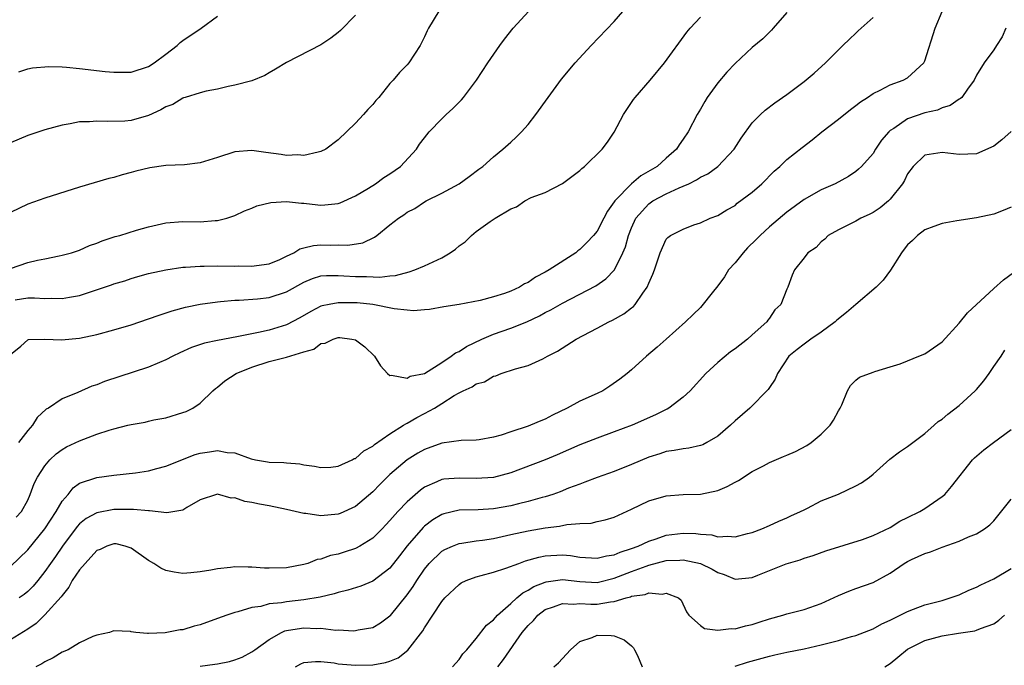
# Model space of a CAD drawing. Units: inches. Extents: x 2589000 to 2592000, y 1527000 to 1530000.
# Drawn here: x 2589686 to 2589800, y 1529593 to 1529668 of the extents above; entities that cross this region are included whole.
import ezdxf

# ---------------------------------------------------------------- set-up
doc = ezdxf.new("R2010")
doc.units = ezdxf.units.IN
doc.header["$MEASUREMENT"] = 0
doc.layers.add('LD25891527_2ft', color=73, linetype='Continuous')

msp = doc.modelspace()

# ---------------------------------------------------------------- linework, layer by layer
at = {"layer": 'LD25891527_2ft'}
for points, elevation in [([(2589685.54, 1529635.54), (2589687, 1529635.76), (2589687.79, 1529635.79), (2589689, 1529635.71), (2589689.73, 1529635.73), (2589691, 1529635.68), (2589691.84, 1529635.84), (2589693, 1529636.03), (2589695.91, 1529637), (2589696.72, 1529637.28), (2589697, 1529637.4), (2589698.24, 1529637.76), (2589699, 1529638.03), (2589699.75, 1529638.25), (2589701, 1529638.59), (2589703, 1529639.03), (2589705, 1529639.31), (2589705.31, 1529639.31), (2589707, 1529639.45), (2589707.45, 1529639.45), (2589709, 1529639.49), (2589711, 1529639.46), (2589711.48, 1529639.48), (2589713, 1529639.43), (2589713.53, 1529639.53), (2589715, 1529639.7), (2589716.23, 1529640.23), (2589717, 1529640.59), (2589717.84, 1529641), (2589718.54, 1529641.46), (2589719, 1529641.55), (2589720.15, 1529641.85), (2589721, 1529641.9), (2589722.11, 1529641.88), (2589723, 1529641.9), (2589724.13, 1529641.87), (2589725.85, 1529642.15), (2589727.2, 1529642.8), (2589727.48, 1529643), (2589729, 1529644.24), (2589729.97, 1529645), (2589730.61, 1529645.39), (2589731, 1529645.69), (2589731.87, 1529646.13), (2589733, 1529646.9), (2589733.18, 1529647), (2589735, 1529647.91), (2589737.01, 1529649), (2589738.18, 1529649.82), (2589739.31, 1529650.69), (2589739.75, 1529651), (2589741, 1529652.1), (2589742.1, 1529653), (2589743, 1529653.8), (2589743.62, 1529654.38), (2589744.24, 1529655), (2589745, 1529655.87), (2589745.9, 1529657), (2589747.35, 1529659), (2589748.9, 1529661.1), (2589750.48, 1529663), (2589752.33, 1529665), (2589755, 1529667.81), (2589757, 1529670.09)], 7662), ([(2589685, 1529639.19), (2589687, 1529639.86), (2589688.13, 1529640.13), (2589689, 1529640.29), (2589690.64, 1529640.64), (2589691, 1529640.7), (2589692.08, 1529641), (2589693, 1529641.3), (2589694.18, 1529641.82), (2589695, 1529642.09), (2589695.63, 1529642.37), (2589697.14, 1529642.86), (2589697.66, 1529643), (2589699.61, 1529643.61), (2589701, 1529644.01), (2589703, 1529644.48), (2589705, 1529644.61), (2589707, 1529644.58), (2589708.73, 1529644.73), (2589709, 1529644.74), (2589710.07, 1529645), (2589711, 1529645.31), (2589712.13, 1529645.87), (2589713, 1529646.17), (2589713.57, 1529646.43), (2589715.17, 1529646.83), (2589717, 1529646.95), (2589718.73, 1529646.73), (2589719, 1529646.73), (2589719.3, 1529646.7), (2589721, 1529646.51), (2589721.46, 1529646.54), (2589723, 1529646.72), (2589723.21, 1529646.79), (2589725, 1529647.61), (2589726.49, 1529648.49), (2589727.31, 1529649), (2589728.29, 1529649.71), (2589729, 1529650.15), (2589730.2, 1529651), (2589732.06, 1529653), (2589732.43, 1529653.57), (2589733, 1529654.33), (2589733.54, 1529655), (2589735, 1529656.52), (2589735.5, 1529657), (2589736.29, 1529657.71), (2589737, 1529658.44), (2589737.29, 1529658.71), (2589737.54, 1529659), (2589739.02, 1529661), (2589740.35, 1529663), (2589741.74, 1529665), (2589742.27, 1529665.73), (2589743.29, 1529667), (2589745.1, 1529669)], 7660), ([(2589734.65, 1529669), (2589733.46, 1529667), (2589733.3, 1529666.7), (2589733, 1529666.03), (2589732.48, 1529665), (2589731.19, 1529663), (2589731, 1529662.77), (2589730.11, 1529661.89), (2589729.37, 1529661), (2589729, 1529660.59), (2589727.7, 1529659), (2589727.36, 1529658.64), (2589727, 1529658.17), (2589726.42, 1529657.58), (2589725.92, 1529657), (2589725, 1529656.03), (2589723, 1529654.08), (2589721.57, 1529653), (2589721, 1529652.71), (2589720.67, 1529652.67), (2589719, 1529652.26), (2589718.33, 1529652.33), (2589717, 1529652.28), (2589716.39, 1529652.39), (2589714.6, 1529652.6), (2589713, 1529652.83), (2589711, 1529652.68), (2589709, 1529652.02), (2589707, 1529651.41), (2589705.19, 1529651.19), (2589703, 1529651.09), (2589701.16, 1529650.84), (2589699.54, 1529650.46), (2589699, 1529650.28), (2589697.96, 1529650.04), (2589697, 1529649.72), (2589696.41, 1529649.59), (2589693, 1529648.58), (2589689, 1529647.34), (2589687, 1529646.64), (2589685, 1529645.67)], 7658), ([(2589685, 1529604.66), (2589687, 1529606.58), (2589689, 1529608.99), (2589690.3, 1529611), (2589691, 1529612.22), (2589691.67, 1529613), (2589692.25, 1529613.75), (2589693, 1529614.28), (2589695, 1529614.97), (2589697, 1529615.23), (2589699.49, 1529615.49), (2589701, 1529615.73), (2589701.98, 1529615.98), (2589703, 1529616.27), (2589706.4, 1529617.6), (2589707, 1529617.78), (2589708.08, 1529617.92), (2589709, 1529618.1), (2589710.14, 1529617.86), (2589711, 1529617.82), (2589712.89, 1529617.11), (2589713.41, 1529617), (2589714.78, 1529616.78), (2589715, 1529616.73), (2589716.7, 1529616.7), (2589717, 1529616.64), (2589718.54, 1529616.54), (2589719, 1529616.42), (2589720.25, 1529616.25), (2589721, 1529616.11), (2589722.15, 1529616.15), (2589723, 1529616.27), (2589724.61, 1529617), (2589724.85, 1529617.15), (2589725, 1529617.17), (2589725.95, 1529618.05), (2589727, 1529618.57), (2589727.22, 1529618.78), (2589729, 1529620), (2589730.57, 1529621), (2589730.82, 1529621.18), (2589731, 1529621.26), (2589732.1, 1529621.9), (2589733, 1529622.36), (2589734.15, 1529623), (2589735, 1529623.51), (2589736.45, 1529624.45), (2589737, 1529624.76), (2589737.48, 1529625), (2589738.54, 1529625.46), (2589739, 1529625.81), (2589739.96, 1529626.04), (2589741, 1529626.68), (2589741.27, 1529626.73), (2589741.88, 1529627), (2589743.54, 1529627.54), (2589745, 1529627.93), (2589746.72, 1529628.72), (2589747, 1529628.84), (2589747.25, 1529629), (2589748.42, 1529629.58), (2589750.6, 1529631), (2589753, 1529632.24), (2589754.38, 1529633), (2589754.8, 1529633.2), (2589756.1, 1529633.9), (2589757, 1529634.63), (2589757.22, 1529634.78), (2589757.41, 1529635), (2589758.31, 1529636.31), (2589758.83, 1529637), (2589759, 1529637.46), (2589759.49, 1529638.51), (2589759.67, 1529639), (2589760.32, 1529641), (2589761, 1529642.56), (2589761.23, 1529642.77), (2589761.52, 1529643), (2589763, 1529643.74), (2589764.22, 1529644.22), (2589765, 1529644.46), (2589766.13, 1529645), (2589767, 1529645.31), (2589768.05, 1529645.95), (2589769, 1529646.49), (2589769.26, 1529646.74), (2589771, 1529648), (2589772.11, 1529649), (2589773.55, 1529650.45), (2589774.18, 1529651), (2589775, 1529651.79), (2589776.79, 1529653.21), (2589777.93, 1529654.07), (2589779.07, 1529655), (2589781, 1529656.49), (2589782.39, 1529657.61), (2589783, 1529658.04), (2589783.53, 1529658.47), (2589784.36, 1529659), (2589785, 1529659.44), (2589785.82, 1529659.82), (2589787, 1529660.45), (2589788.5, 1529661), (2589789, 1529661.27), (2589790.88, 1529663), (2589791, 1529663.24), (2589792.2, 1529667), (2589793, 1529668.94)], 7670), ([(2589775, 1529668.83), (2589773.44, 1529667), (2589773.23, 1529666.77), (2589772.21, 1529665.79), (2589771, 1529664.76), (2589769, 1529662.92), (2589768.07, 1529661.93), (2589767, 1529660.68), (2589765.79, 1529659), (2589765.49, 1529658.51), (2589765, 1529657.63), (2589764.63, 1529657), (2589763.56, 1529655), (2589763, 1529654.15), (2589762.51, 1529653.49), (2589762.21, 1529653), (2589761, 1529651.94), (2589759.97, 1529651), (2589758.09, 1529649.91), (2589757, 1529648.98), (2589755.07, 1529647), (2589755, 1529646.88), (2589754.2, 1529645.8), (2589753.8, 1529645), (2589753, 1529643.5), (2589752.6, 1529643), (2589751.83, 1529642.17), (2589751, 1529641.37), (2589750.78, 1529641.22), (2589750.53, 1529641), (2589747.45, 1529639), (2589747, 1529638.73), (2589745.85, 1529638.15), (2589745, 1529637.54), (2589744.61, 1529637.39), (2589744.01, 1529637), (2589743, 1529636.54), (2589742.26, 1529636.26), (2589741, 1529635.88), (2589739.47, 1529635.47), (2589737, 1529635.01), (2589735.26, 1529634.74), (2589733.59, 1529634.41), (2589733, 1529634.4), (2589731.72, 1529634.28), (2589731, 1529634.33), (2589729.5, 1529634.5), (2589727.01, 1529635.01), (2589725.19, 1529635.19), (2589723, 1529635.19), (2589721.93, 1529635), (2589721.15, 1529634.85), (2589721, 1529634.8), (2589719.81, 1529634.19), (2589718.56, 1529633.44), (2589717, 1529632.63), (2589715, 1529632.04), (2589713.75, 1529631.75), (2589713, 1529631.61), (2589711.24, 1529631.24), (2589709, 1529630.83), (2589707.5, 1529630.5), (2589706, 1529630), (2589704.62, 1529629.38), (2589703.84, 1529629), (2589703, 1529628.57), (2589702.29, 1529628.29), (2589701, 1529627.73), (2589695.91, 1529626.09), (2589695, 1529625.7), (2589694.45, 1529625.55), (2589692.82, 1529624.82), (2589691, 1529624.08), (2589689.4, 1529623), (2589689.14, 1529622.86), (2589688.11, 1529621.89), (2589687.55, 1529621), (2589687, 1529620.41), (2589685.92, 1529619)], 7666), ([(2589725, 1529668.51), (2589723.25, 1529666.75), (2589723, 1529666.51), (2589722.15, 1529665.85), (2589721, 1529665.07), (2589717, 1529663.05), (2589715.74, 1529662.26), (2589715, 1529661.86), (2589714.47, 1529661.53), (2589713, 1529660.93), (2589711, 1529660.4), (2589710.25, 1529660.25), (2589709, 1529659.96), (2589707.7, 1529659.7), (2589707, 1529659.52), (2589705.25, 1529659), (2589705.07, 1529658.93), (2589705, 1529658.92), (2589703.82, 1529658.18), (2589703, 1529657.9), (2589702.44, 1529657.56), (2589701, 1529656.9), (2589699, 1529656.31), (2589698.26, 1529656.26), (2589696.19, 1529656.19), (2589695, 1529656.25), (2589694.17, 1529656.17), (2589693, 1529656.15), (2589691.92, 1529655.92), (2589691, 1529655.78), (2589689, 1529655.24), (2589687, 1529654.59), (2589685, 1529653.73)], 7656), ([(2589685, 1529629.2), (2589686.19, 1529630.19), (2589687, 1529630.91), (2589687.07, 1529630.93), (2589689, 1529630.98), (2589690.9, 1529630.9), (2589693, 1529631.11), (2589695, 1529631.53), (2589697, 1529632.06), (2589699, 1529632.66), (2589699.98, 1529633), (2589701, 1529633.33), (2589702.22, 1529633.78), (2589703.73, 1529634.27), (2589705.31, 1529634.69), (2589707, 1529635.04), (2589709, 1529635.32), (2589709.33, 1529635.33), (2589711, 1529635.49), (2589711.5, 1529635.5), (2589713.65, 1529635.65), (2589715, 1529635.8), (2589717, 1529636.45), (2589719, 1529637.59), (2589720, 1529638), (2589721, 1529638.32), (2589721.63, 1529638.37), (2589723, 1529638.37), (2589723.66, 1529638.34), (2589725, 1529638.24), (2589726.26, 1529638.26), (2589727.82, 1529638.18), (2589729, 1529638.34), (2589729.64, 1529638.36), (2589731.22, 1529638.78), (2589731.87, 1529639), (2589733, 1529639.47), (2589735, 1529640.41), (2589735.98, 1529641), (2589736.58, 1529641.42), (2589737, 1529641.79), (2589737.72, 1529642.28), (2589738.45, 1529643), (2589739, 1529643.44), (2589740.61, 1529644.61), (2589741.18, 1529645), (2589743, 1529646.08), (2589743.68, 1529646.32), (2589744.63, 1529647), (2589745.38, 1529647.39), (2589747, 1529647.98), (2589748.99, 1529649.01), (2589751, 1529650.51), (2589751.24, 1529650.76), (2589751.55, 1529651), (2589753.61, 1529653), (2589754.2, 1529653.8), (2589755, 1529654.96), (2589756.06, 1529657), (2589757.24, 1529658.76), (2589757.42, 1529659), (2589759.17, 1529661), (2589760.83, 1529663), (2589763.43, 1529666.57), (2589763.8, 1529667), (2589765, 1529668.29)], 7664), ([(2589685.65, 1529610.35), (2589686.26, 1529611), (2589687, 1529612.33), (2589687.3, 1529613), (2589687.76, 1529614.24), (2589688.13, 1529615), (2589689, 1529616.32), (2589689.57, 1529617), (2589690.31, 1529617.69), (2589691, 1529618.2), (2589691.51, 1529618.49), (2589693, 1529619.21), (2589695, 1529619.96), (2589696.45, 1529620.45), (2589697, 1529620.61), (2589698.6, 1529621), (2589699, 1529621.11), (2589700.62, 1529621.38), (2589701, 1529621.48), (2589701.62, 1529621.62), (2589703, 1529621.87), (2589705, 1529622.47), (2589705.38, 1529622.62), (2589706.13, 1529623), (2589707, 1529623.55), (2589708.46, 1529625), (2589708.75, 1529625.25), (2589709, 1529625.42), (2589709.85, 1529626.15), (2589711.17, 1529627), (2589713, 1529627.75), (2589715, 1529628.39), (2589717, 1529628.9), (2589719, 1529629.51), (2589720.16, 1529629.84), (2589721, 1529630.47), (2589721.5, 1529630.5), (2589722.42, 1529631), (2589723, 1529631.18), (2589723.18, 1529631.18), (2589724.57, 1529631), (2589725, 1529630.89), (2589726.08, 1529630.08), (2589727.22, 1529629), (2589727.89, 1529627.89), (2589728.7, 1529627), (2589729, 1529626.76), (2589729.18, 1529626.82), (2589731, 1529626.46), (2589731.32, 1529626.68), (2589733, 1529627.02), (2589735, 1529628.27), (2589736.08, 1529629), (2589736.59, 1529629.41), (2589737, 1529629.56), (2589737.85, 1529630.15), (2589739.65, 1529631), (2589741, 1529631.56), (2589743, 1529632.25), (2589744.87, 1529633), (2589746.32, 1529633.68), (2589747, 1529634.06), (2589747.63, 1529634.37), (2589749, 1529635.17), (2589752.85, 1529637.15), (2589754.03, 1529637.97), (2589755.03, 1529639), (2589756, 1529641), (2589756.3, 1529641.7), (2589756.65, 1529643), (2589757, 1529643.89), (2589757.5, 1529645), (2589759, 1529646.68), (2589759.47, 1529647), (2589761, 1529647.82), (2589762.51, 1529648.51), (2589763, 1529648.71), (2589763.63, 1529649), (2589764.55, 1529649.45), (2589765, 1529649.74), (2589765.85, 1529650.15), (2589767.01, 1529650.99), (2589768.89, 1529653), (2589769.71, 1529654.29), (2589771, 1529656.04), (2589771.96, 1529657), (2589772.5, 1529657.5), (2589773.63, 1529658.37), (2589775, 1529659.35), (2589777, 1529660.84), (2589778.18, 1529661.82), (2589779.49, 1529663), (2589781, 1529664.52), (2589781.51, 1529665), (2589782.26, 1529665.74), (2589783, 1529666.45), (2589783.29, 1529666.71), (2589785, 1529668.27)], 7668), ([(2589685.96, 1529661.96), (2589687, 1529662.32), (2589687.57, 1529662.43), (2589689.43, 1529662.57), (2589691, 1529662.52), (2589691.51, 1529662.49), (2589693, 1529662.35), (2589695.99, 1529662.01), (2589697, 1529661.91), (2589698.08, 1529661.92), (2589699, 1529661.94), (2589701, 1529662.59), (2589701.67, 1529663), (2589703, 1529664.02), (2589704.32, 1529665), (2589704.66, 1529665.34), (2589705, 1529665.59), (2589707.09, 1529667), (2589709, 1529668.42)], 7654), ([(2589800.4, 1529667), (2589799.97, 1529666.03), (2589799.32, 1529665), (2589799, 1529664.51), (2589797.89, 1529663), (2589797, 1529661.56), (2589796.73, 1529661), (2589795.94, 1529659.94), (2589795.28, 1529659), (2589795.14, 1529658.86), (2589795, 1529658.79), (2589793.95, 1529658.05), (2589793, 1529657.78), (2589792.47, 1529657.53), (2589791, 1529657.2), (2589789, 1529656.51), (2589787.4, 1529655.4), (2589787, 1529655.15), (2589786.83, 1529655), (2589785.97, 1529654.03), (2589785.3, 1529653), (2589785, 1529652.5), (2589783.68, 1529651), (2589783.33, 1529650.67), (2589783, 1529650.41), (2589782.17, 1529649.84), (2589780.63, 1529649), (2589779, 1529648.29), (2589777, 1529647.17), (2589775, 1529645.68), (2589773, 1529644), (2589771.92, 1529643), (2589771.46, 1529642.54), (2589770.43, 1529641.57), (2589769.95, 1529641), (2589769, 1529639.83), (2589768.26, 1529639), (2589767.79, 1529638.21), (2589767, 1529637.16), (2589766.35, 1529636.35), (2589765.17, 1529634.83), (2589765, 1529634.67), (2589764.16, 1529633.84), (2589763.27, 1529633), (2589761.01, 1529631), (2589759.96, 1529630.04), (2589758.75, 1529629), (2589757, 1529627.41), (2589756.51, 1529627), (2589755.66, 1529626.34), (2589754.48, 1529625.52), (2589753.66, 1529625), (2589753, 1529624.69), (2589751, 1529623.8), (2589749.54, 1529623), (2589747.83, 1529622.17), (2589747, 1529621.73), (2589746.47, 1529621.53), (2589745.28, 1529621), (2589745, 1529620.89), (2589743, 1529620.25), (2589741.87, 1529619.87), (2589741, 1529619.63), (2589739.32, 1529619.32), (2589739, 1529619.28), (2589737.24, 1529619.24), (2589735, 1529618.94), (2589733, 1529618.2), (2589732.24, 1529617.76), (2589730.99, 1529617), (2589729, 1529615.29), (2589727.84, 1529614.16), (2589727, 1529613.28), (2589725, 1529611.6), (2589723.21, 1529610.79), (2589723, 1529610.72), (2589721, 1529610.53), (2589719.23, 1529610.77), (2589719, 1529610.78), (2589717, 1529611.26), (2589715, 1529611.67), (2589713.87, 1529611.87), (2589713, 1529612.06), (2589712.17, 1529612.17), (2589711, 1529612.6), (2589710.57, 1529612.57), (2589709, 1529613.02), (2589708.88, 1529613), (2589707, 1529612.35), (2589705.46, 1529611.46), (2589705, 1529611.16), (2589703.14, 1529610.86), (2589701.1, 1529611.1), (2589701, 1529611.08), (2589699.26, 1529611.26), (2589699, 1529611.24), (2589697.25, 1529611.25), (2589697, 1529611.23), (2589695, 1529610.87), (2589693.79, 1529610.21), (2589693, 1529609.57), (2589692.73, 1529609.27), (2589691.02, 1529607), (2589690.21, 1529605.79), (2589689.64, 1529605), (2589689, 1529604.06), (2589688.17, 1529603), (2589687.63, 1529602.37), (2589687, 1529601.76), (2589686.59, 1529601.41), (2589686.02, 1529601)], 7672), ([(2589801, 1529655.03), (2589799.93, 1529654.07), (2589799, 1529653.33), (2589797, 1529652.46), (2589795, 1529652.39), (2589793, 1529652.63), (2589791, 1529652.29), (2589789.66, 1529651), (2589789, 1529650.13), (2589788.64, 1529649.36), (2589788.42, 1529649), (2589787, 1529647.2), (2589786.79, 1529647), (2589785.81, 1529646.19), (2589785, 1529645.66), (2589784.56, 1529645.44), (2589783.58, 1529645), (2589783, 1529644.65), (2589781, 1529643.65), (2589779.8, 1529643), (2589779.43, 1529642.57), (2589779, 1529642.27), (2589778.41, 1529641.59), (2589777.45, 1529641), (2589777, 1529640.4), (2589775.88, 1529639), (2589775.61, 1529638.39), (2589775.12, 1529637), (2589775, 1529636.76), (2589774.33, 1529635), (2589773.62, 1529634.38), (2589773, 1529633.43), (2589772.81, 1529633.19), (2589772.69, 1529633), (2589771, 1529631.47), (2589770.44, 1529631), (2589769, 1529629.86), (2589768.49, 1529629.51), (2589767, 1529628.29), (2589765.61, 1529627), (2589763.79, 1529625), (2589763, 1529624.26), (2589761.32, 1529623), (2589761.12, 1529622.88), (2589761, 1529622.84), (2589759.79, 1529622.21), (2589757.07, 1529621), (2589755, 1529620.23), (2589753, 1529619.53), (2589751, 1529618.74), (2589748.4, 1529617.59), (2589747, 1529617.01), (2589743, 1529615.48), (2589741, 1529614.95), (2589739, 1529614.82), (2589737, 1529614.89), (2589735.25, 1529614.75), (2589735, 1529614.71), (2589734.44, 1529614.44), (2589733, 1529613.82), (2589732.52, 1529613.48), (2589731, 1529612.14), (2589729.9, 1529611), (2589729, 1529609.96), (2589728.53, 1529609.47), (2589728.09, 1529609), (2589727, 1529607.91), (2589725.51, 1529607), (2589725, 1529606.73), (2589723.69, 1529606.31), (2589723, 1529606.08), (2589722.1, 1529605.9), (2589721, 1529605.5), (2589720.56, 1529605.44), (2589719.46, 1529605), (2589719, 1529604.86), (2589717, 1529604.49), (2589715, 1529604.44), (2589714.45, 1529604.45), (2589713, 1529604.56), (2589712.55, 1529604.55), (2589711, 1529604.59), (2589710.52, 1529604.52), (2589709, 1529604.38), (2589708.22, 1529604.22), (2589707, 1529604.03), (2589705.9, 1529603.9), (2589705, 1529603.84), (2589703.98, 1529603.98), (2589703, 1529604.19), (2589702.45, 1529604.45), (2589701.61, 1529605), (2589701, 1529605.34), (2589699, 1529606.77), (2589698.3, 1529607), (2589697.25, 1529607.25), (2589697, 1529607.28), (2589696.16, 1529607), (2589695.38, 1529606.62), (2589695, 1529606.48), (2589693.65, 1529605), (2589693, 1529604.27), (2589692.17, 1529603), (2589691.77, 1529602.23), (2589691, 1529601.28), (2589690.89, 1529601.11), (2589689, 1529599.03), (2589687.97, 1529598.03), (2589687, 1529597.39), (2589685, 1529596.16)], 7674), ([(2589801, 1529646.29), (2589800.1, 1529645.9), (2589799, 1529645.47), (2589797, 1529645.04), (2589794.7, 1529644.7), (2589793, 1529644.39), (2589792.04, 1529644.04), (2589791, 1529643.64), (2589790.15, 1529643), (2589789.57, 1529642.43), (2589789, 1529641.91), (2589788.6, 1529641.4), (2589788.32, 1529641), (2589787.02, 1529638.98), (2589786.18, 1529637.82), (2589785.35, 1529637), (2589783, 1529635), (2589781.93, 1529634.07), (2589780.81, 1529633.19), (2589780.61, 1529633), (2589779, 1529631.79), (2589777.79, 1529631), (2589777, 1529630.42), (2589776.2, 1529629.8), (2589775.24, 1529629), (2589773.91, 1529627), (2589773.67, 1529626.33), (2589773, 1529625.38), (2589772.86, 1529625.14), (2589770.71, 1529623), (2589769, 1529621.53), (2589768.49, 1529621), (2589767, 1529619.73), (2589765.73, 1529619), (2589765.25, 1529618.75), (2589765, 1529618.66), (2589763.64, 1529618.36), (2589763, 1529618.29), (2589761.93, 1529618.07), (2589761, 1529617.95), (2589760.3, 1529617.7), (2589759, 1529617.32), (2589757, 1529616.45), (2589755, 1529615.64), (2589753, 1529614.95), (2589751.6, 1529614.4), (2589751, 1529614.2), (2589749.7, 1529613.7), (2589748.71, 1529613.29), (2589747.88, 1529613), (2589747, 1529612.72), (2589746.63, 1529612.63), (2589745, 1529612.16), (2589743.91, 1529611.91), (2589743, 1529611.68), (2589741, 1529611.32), (2589739.21, 1529611.21), (2589737, 1529611.16), (2589735.25, 1529610.75), (2589735, 1529610.66), (2589733.96, 1529610.04), (2589733, 1529609.33), (2589732.83, 1529609.17), (2589731, 1529607.04), (2589730.12, 1529605.88), (2589729, 1529604.45), (2589727, 1529602.93), (2589725.63, 1529602.37), (2589724.12, 1529601.88), (2589723, 1529601.63), (2589722.53, 1529601.47), (2589720.92, 1529601.08), (2589719, 1529600.76), (2589717, 1529600.55), (2589716.43, 1529600.43), (2589715, 1529600.31), (2589714.02, 1529600.02), (2589713, 1529599.89), (2589711.37, 1529599.37), (2589711, 1529599.3), (2589710.1, 1529599), (2589709, 1529598.6), (2589707, 1529597.89), (2589706.28, 1529597.72), (2589705, 1529597.32), (2589704.69, 1529597.31), (2589702.95, 1529596.95), (2589701, 1529596.89), (2589700.87, 1529596.87), (2589699.55, 1529597), (2589699, 1529597.07), (2589698.91, 1529597.09), (2589697, 1529597.19), (2589696.87, 1529597.13), (2589696.49, 1529597), (2589695, 1529596.69), (2589694.53, 1529596.53), (2589693, 1529595.8), (2589691.69, 1529595), (2589691, 1529594.71), (2589689.94, 1529594.06), (2589689, 1529593.59), (2589688.64, 1529593.36), (2589687.95, 1529593)], 7676), ([(2589707, 1529593.08), (2589708.69, 1529593.31), (2589709, 1529593.38), (2589710.38, 1529593.62), (2589711, 1529593.81), (2589711.85, 1529594.15), (2589713, 1529594.75), (2589713.32, 1529595), (2589715, 1529596.17), (2589716.44, 1529597), (2589716.82, 1529597.18), (2589717, 1529597.22), (2589717.25, 1529597.25), (2589719, 1529597.55), (2589720.53, 1529597.47), (2589721, 1529597.49), (2589722.72, 1529597.28), (2589723, 1529597.29), (2589724.8, 1529597.2), (2589725, 1529597.22), (2589725.3, 1529597.3), (2589727, 1529597.59), (2589727.9, 1529598.1), (2589729, 1529598.91), (2589729.04, 1529598.96), (2589731, 1529601.35), (2589731.69, 1529602.31), (2589732.11, 1529603), (2589733, 1529604.34), (2589733.55, 1529605), (2589735, 1529606.42), (2589735.37, 1529606.63), (2589736.23, 1529607), (2589737, 1529607.3), (2589737.34, 1529607.34), (2589739, 1529607.63), (2589739.71, 1529607.71), (2589741, 1529607.9), (2589743, 1529608.33), (2589745, 1529608.79), (2589747, 1529609.14), (2589748.67, 1529609.33), (2589749.51, 1529609.51), (2589751, 1529609.62), (2589752.32, 1529609.68), (2589753, 1529609.86), (2589753.95, 1529610.05), (2589755, 1529610.37), (2589757, 1529611.28), (2589759, 1529612.26), (2589761, 1529612.83), (2589763, 1529612.98), (2589765, 1529613.04), (2589767, 1529613.46), (2589768.1, 1529613.9), (2589769, 1529614.41), (2589769.39, 1529614.61), (2589771, 1529615.64), (2589772.31, 1529616.31), (2589773, 1529616.68), (2589774.62, 1529617.38), (2589775, 1529617.53), (2589776.02, 1529617.98), (2589777.34, 1529618.66), (2589777.84, 1529619), (2589779, 1529619.97), (2589780.04, 1529621), (2589780.42, 1529621.58), (2589781, 1529622.67), (2589781.19, 1529623), (2589781.39, 1529623.39), (2589782.04, 1529625), (2589782.37, 1529625.63), (2589783, 1529626.22), (2589783.42, 1529626.58), (2589785, 1529627.17), (2589785.22, 1529627.22), (2589787, 1529627.79), (2589788.13, 1529628.13), (2589789, 1529628.47), (2589790.33, 1529629), (2589791, 1529629.3), (2589792.02, 1529629.98), (2589793, 1529630.66), (2589795, 1529632.82), (2589795.95, 1529634.05), (2589799, 1529636.84), (2589800.14, 1529637.86), (2589801.29, 1529638.71)], 7678), ([(2589718.04, 1529593), (2589718.65, 1529593.35), (2589719, 1529593.5), (2589720.35, 1529593.65), (2589721, 1529593.64), (2589722.53, 1529593.47), (2589723, 1529593.38), (2589725, 1529593.21), (2589727, 1529593.25), (2589728.48, 1529593.52), (2589729, 1529593.69), (2589729.93, 1529594.07), (2589731.07, 1529594.93), (2589732.81, 1529597.19), (2589733, 1529597.54), (2589733.98, 1529599), (2589735, 1529600.59), (2589735.34, 1529601), (2589737, 1529602.56), (2589737.27, 1529602.73), (2589737.82, 1529603), (2589739, 1529603.44), (2589739.58, 1529603.58), (2589741, 1529603.99), (2589742.44, 1529604.44), (2589743.92, 1529605), (2589744.72, 1529605.28), (2589746.26, 1529605.74), (2589747, 1529605.88), (2589749, 1529606), (2589749.92, 1529605.92), (2589751, 1529605.74), (2589753, 1529605.59), (2589754.11, 1529605.89), (2589755, 1529606.01), (2589755.68, 1529606.32), (2589757, 1529606.71), (2589757.78, 1529607), (2589759, 1529607.59), (2589759.85, 1529607.85), (2589761, 1529608.27), (2589763, 1529608.5), (2589764.45, 1529608.45), (2589765, 1529608.37), (2589766.3, 1529608.3), (2589767, 1529608.08), (2589768.17, 1529608.17), (2589769, 1529608.06), (2589770.45, 1529608.45), (2589771, 1529608.58), (2589772.11, 1529609), (2589773, 1529609.38), (2589774.09, 1529609.91), (2589775, 1529610.27), (2589775.48, 1529610.52), (2589776.59, 1529611), (2589777, 1529611.22), (2589777.41, 1529611.41), (2589779, 1529612.24), (2589781, 1529613.02), (2589783, 1529613.99), (2589783.65, 1529614.35), (2589784.58, 1529615), (2589785, 1529615.35), (2589786.94, 1529617.06), (2589788.06, 1529617.94), (2589789, 1529618.56), (2589791, 1529620.07), (2589792.1, 1529621), (2589792.56, 1529621.44), (2589793, 1529621.71), (2589793.69, 1529622.31), (2589795, 1529623.29), (2589796.85, 1529625), (2589797, 1529625.16), (2589797.83, 1529626.17), (2589798.46, 1529627), (2589799, 1529627.8), (2589799.84, 1529629), (2589800.29, 1529629.71)], 7680), ([(2589736.26, 1529593), (2589737, 1529593.86), (2589737.46, 1529594.54), (2589737.91, 1529595), (2589739, 1529596.29), (2589740.17, 1529597.83), (2589741, 1529598.47), (2589741.46, 1529599), (2589743, 1529600.36), (2589743.7, 1529601), (2589744.4, 1529601.6), (2589745, 1529601.88), (2589745.68, 1529602.32), (2589747, 1529602.84), (2589747.12, 1529602.88), (2589749, 1529603.13), (2589751, 1529602.9), (2589753, 1529602.8), (2589753.17, 1529602.83), (2589755, 1529603.27), (2589757, 1529604.06), (2589758.69, 1529604.69), (2589759, 1529604.79), (2589761, 1529605.32), (2589762.61, 1529605.39), (2589763, 1529605.43), (2589764.99, 1529604.99), (2589766.35, 1529604.35), (2589767, 1529603.95), (2589767.73, 1529603.73), (2589769, 1529603.18), (2589771, 1529603.37), (2589771.64, 1529603.64), (2589773, 1529604.16), (2589774.94, 1529604.94), (2589776.57, 1529605.43), (2589777, 1529605.6), (2589778.07, 1529605.93), (2589779.53, 1529606.47), (2589783.78, 1529607.78), (2589785, 1529608.23), (2589787, 1529609.17), (2589788.11, 1529609.89), (2589789, 1529610.3), (2589790.41, 1529611), (2589791, 1529611.38), (2589793, 1529612.74), (2589793.31, 1529613), (2589794.08, 1529613.92), (2589796.53, 1529617), (2589796.75, 1529617.25), (2589797.83, 1529618.17), (2589798.98, 1529619), (2589801, 1529620.53)], 7682), ([(2589741.51, 1529593), (2589742.14, 1529593.86), (2589744.33, 1529597), (2589745, 1529597.81), (2589745.62, 1529598.38), (2589746.13, 1529599), (2589747, 1529599.66), (2589747.96, 1529599.96), (2589749, 1529600.35), (2589750.28, 1529600.29), (2589751, 1529600.34), (2589752.27, 1529600.27), (2589753, 1529600.27), (2589754.55, 1529600.55), (2589755, 1529600.57), (2589756.39, 1529601), (2589756.88, 1529601.12), (2589757, 1529601.19), (2589758.6, 1529601.4), (2589759, 1529601.6), (2589760.56, 1529601.44), (2589761, 1529601.56), (2589762.44, 1529601), (2589762.74, 1529600.74), (2589763.39, 1529599.39), (2589763.65, 1529599), (2589765, 1529597.79), (2589765.47, 1529597.47), (2589767, 1529597.25), (2589768.55, 1529597.45), (2589769, 1529597.41), (2589770.23, 1529597.77), (2589771, 1529597.93), (2589771.8, 1529598.2), (2589773, 1529598.59), (2589774.55, 1529599), (2589775, 1529599.14), (2589777, 1529599.66), (2589779, 1529600.35), (2589781, 1529601.29), (2589782.21, 1529601.79), (2589783, 1529602.11), (2589785, 1529602.8), (2589787, 1529603.85), (2589788.63, 1529605), (2589789, 1529605.23), (2589789.47, 1529605.47), (2589791, 1529606.16), (2589791.67, 1529606.33), (2589793, 1529606.87), (2589795, 1529607.57), (2589796.06, 1529608.06), (2589797, 1529608.43), (2589797.91, 1529609), (2589798.55, 1529609.45), (2589799, 1529609.94), (2589799.48, 1529610.52), (2589801, 1529612.43)], 7684), ([(2589769, 1529593.09), (2589770.43, 1529593.57), (2589773, 1529594.27), (2589773.61, 1529594.39), (2589775, 1529594.71), (2589777, 1529595.1), (2589779, 1529595.55), (2589779.76, 1529595.76), (2589781, 1529596.06), (2589782.52, 1529596.52), (2589783, 1529596.63), (2589785, 1529597.41), (2589786.02, 1529597.98), (2589787, 1529598.41), (2589787.37, 1529598.63), (2589788.16, 1529599), (2589789, 1529599.44), (2589789.69, 1529599.69), (2589791, 1529600.21), (2589793, 1529600.72), (2589793.96, 1529601), (2589795, 1529601.36), (2589796.12, 1529601.88), (2589797, 1529602.25), (2589797.49, 1529602.51), (2589799, 1529603.23), (2589801, 1529604.39)], 7686), ([(2589786.38, 1529593), (2589787, 1529593.39), (2589787.86, 1529594.14), (2589789, 1529595.06), (2589791, 1529596.08), (2589793, 1529596.61), (2589794.92, 1529596.92), (2589796.81, 1529597.19), (2589797, 1529597.25), (2589797.46, 1529597.46), (2589799, 1529598), (2589799.59, 1529598.41), (2589800.23, 1529599)], 7688), ([(2589748, 1529593), (2589748.53, 1529593.47), (2589749.94, 1529595), (2589751, 1529595.96), (2589752.42, 1529596.42), (2589753, 1529596.7), (2589754.64, 1529596.64), (2589755, 1529596.61), (2589756.14, 1529596.15), (2589757, 1529595.44), (2589757.22, 1529595.22), (2589757.35, 1529595), (2589757.69, 1529594.31), (2589758.24, 1529593)], 7686)]:
    msp.add_lwpolyline(points, dxfattribs=dict(at, elevation=elevation))

doc.saveas('drawing.dxf')
